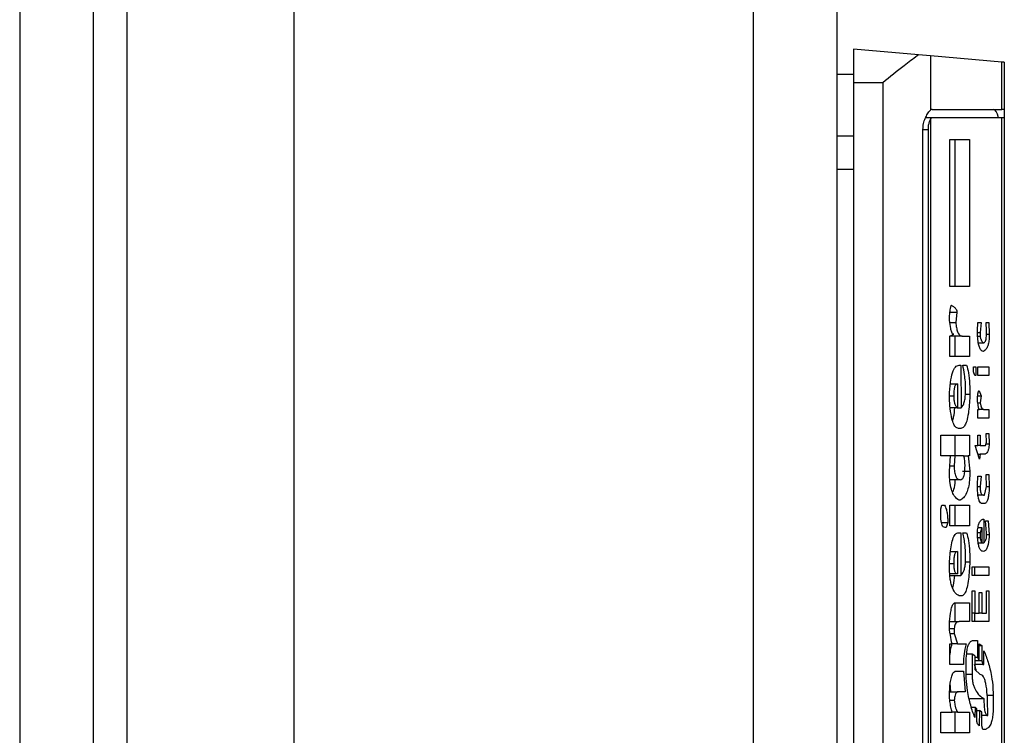
# Model space of a CAD drawing. Extents: x 0.4 to 10.6, y 0.4 to 8.1.
# Drawn here: x 8.6 to 8.7, y 5.7 to 5.7 of the extents above; entities that cross this region are included whole.
import ezdxf

# ---------------------------------------------------------------- set-up
doc = ezdxf.new("R2010")
doc.units = 0
doc.linetypes.add('SLD-SOLID', pattern=[0])
doc.layers.get('0').update_dxf_attribs({"linetype": 'CONTINUOUS'})

msp = doc.modelspace()

# ---------------------------------------------------------------- linework, layer by layer
at = {"color": 7, "linetype": 'SLD-SOLID'}
for p, q in [((8.64870008304711, 6.194901052981222), (8.64870008304711, 5.61301129502136)), ((8.653030806351559, 5.61301129502136), (8.653030806351559, 6.194901052981222)), ((8.66484185390933, 5.624428605794278), (8.66484185390933, 6.181515234282008)), ((8.69181031570069, 6.181515234282008), (8.69181031570069, 5.624428605794278)), ((8.69673162951592, 6.181515234282008), (8.69673162951592, 5.624428605794278)), ((8.654999343610848, 6.15690892920281), (8.654999343610848, 5.65100341879977)), ((8.69771586881257, 5.71793255629533), (8.69771586881257, 5.715964048369034)), ((8.701524230151389, 5.717599362811075), (8.69771586881257, 5.71793255629533)), ((8.702244355165776, 5.717536370205438), (8.701524230151389, 5.717599362811075)), ((8.702244355165776, 5.717536370205438), (8.702244355165776, 5.714351027002794)), ((8.706437272062177, 5.717169531776521), (8.702244355165776, 5.717536370205438)), ((8.706437272062177, 5.714389247894597), (8.706437272062177, 5.717169531776521)), ((8.706574139814402, 5.717157563914775), (8.706437272062177, 5.717169531776521)), ((8.706574139814402, 5.717157563914775), (8.706574139814402, 5.714389247894597)), ((8.69673162951592, 5.716456182683856), (8.69771586881257, 5.716456182683856)), ((8.69771586881257, 5.715964048369034), (8.69771586881257, 5.666751452877137)), ((8.69771586881257, 5.715964048369034), (8.699428446362063, 5.715964048369034)), ((8.699428446362063, 5.715964048369034), (8.699428446362063, 5.666751452877137)), ((8.702338396746066, 5.714389247894597), (8.706437272062177, 5.714389247894597)), ((8.706574139814402, 5.714389247894597), (8.706437272062177, 5.714389247894597)), ((8.706574139814402, 5.714389247894597), (8.706574139814402, 5.713897128246272)), ((8.702338396746066, 5.713897128246272), (8.70194521728811, 5.713897128246272)), ((8.702244355165776, 5.713829339696037), (8.702244355165776, 5.668886176216631)), ((8.706437272062177, 5.713897128246272), (8.702338396746066, 5.713897128246272)), ((8.706437272062177, 5.668818387666397), (8.706437272062177, 5.713897128246272)), ((8.706574139814402, 5.713897128246272), (8.706437272062177, 5.713897128246272)), ((8.706574139814402, 5.713897128246272), (8.706574139814402, 5.668818387666397)), ((8.69771586881257, 5.712821164675895), (8.69673162951592, 5.712821164675895)), ((8.70179063240722, 5.669507361040651), (8.70179063240722, 5.713208154872018)), ((8.702089594286921, 5.713208154872018), (8.702089594286921, 5.669507361040651)), ((8.703376667418542, 5.712624882943358), (8.704519128887396, 5.712624882943358)), ((8.703376667418542, 5.703975858857623), (8.703376667418542, 5.712624882943358)), ((8.703693463758883, 5.703975858857623), (8.703693463758883, 5.712624882943358)), ((8.704519128887396, 5.712624882943358), (8.704519128887396, 5.703975858857623)), ((8.69673162951592, 5.710871811194993), (8.69771586881257, 5.710871811194993)), ((8.704519128887396, 5.703975858857623), (8.703376667418542, 5.703975858857623)), ((8.703382182021505, 5.702467321617707), (8.703789265318843, 5.702467321617707)), ((8.703789265318843, 5.702467321617707), (8.703725788718796, 5.701863897921842)), ((8.703376960748487, 5.701863897921842), (8.703725788718796, 5.701863897921842)), ((8.704995203387744, 5.701361042397539), (8.705026941687766, 5.701863897921842)), ((8.705026941687766, 5.701863897921842), (8.705217312821917, 5.701863897921842)), ((8.705217312821917, 5.701863897921842), (8.705153894887859, 5.701260474225978)), ((8.705502957522125, 5.701863897921842), (8.70566164902224, 5.701863897921842)), ((8.705534695822147, 5.701361042397539), (8.705502957522125, 5.701863897921842)), ((8.70566164902224, 5.701863897921842), (8.705693387322263, 5.701159906054416)), ((8.704999896666859, 5.701260474225978), (8.705153894887859, 5.701260474225978)), ((8.705153894887859, 5.701260474225978), (8.705153894887859, 5.701059337882856)), ((8.703376667418542, 5.701059337882856), (8.703598835518704, 5.701159906054416)), ((8.703376667418542, 5.699852490491126), (8.703376667418542, 5.701059337882856)), ((8.704106589653085, 5.701059337882856), (8.703376667418542, 5.701059337882856)), ((8.703693463758883, 5.699852490491126), (8.703693463758883, 5.701059337882856)), ((8.704106589653085, 5.701059337882856), (8.704519128887396, 5.701059337882856)), ((8.704519128887396, 5.701059337882856), (8.704519128887396, 5.699852490491126)), ((8.705052402726972, 5.700657050530114), (8.705344266022008, 5.700657050530114)), ((8.705527069243583, 5.701159906054416), (8.705693387322263, 5.701159906054416)), ((8.704519128887396, 5.699852490491126), (8.703376667418542, 5.699852490491126)), ((8.703916159852946, 5.69934964963332), (8.704011374753016, 5.69934964963332)), ((8.704011374753016, 5.69934964963332), (8.70404311305304, 5.696835401344797)), ((8.704138327953107, 5.69934964963332), (8.70436049605327, 5.69934964963332)), ((8.70477303528758, 5.699249081461758), (8.704899988487673, 5.699249081461758)), ((8.70477303528758, 5.698947362280578), (8.70477303528758, 5.699249081461758)), ((8.704836511887628, 5.698746225937455), (8.70477303528758, 5.698947362280578)), ((8.704899988487673, 5.699249081461758), (8.704899988487673, 5.698746225937455)), ((8.705026941687766, 5.699249081461758), (8.70566164902224, 5.699249081461758)), ((8.705026941687766, 5.698746225937455), (8.705026941687766, 5.699249081461758)), ((8.70566164902224, 5.699249081461758), (8.70566164902224, 5.698746225937455)), ((8.704899988487673, 5.698746225937455), (8.704836511887628, 5.698746225937455)), ((8.70566164902224, 5.698746225937455), (8.705026941687766, 5.698746225937455)), ((8.70340641107494, 5.698243370413152), (8.703821003618867, 5.698243370413152)), ((8.703821003618867, 5.698243370413152), (8.703821003618867, 5.696835401344797)), ((8.704297019453223, 5.697841097726906), (8.704297019453223, 5.69814280224159)), ((8.705090418287812, 5.697841097726906), (8.705217312821917, 5.697539393212224)), ((8.70428827822087, 5.697639961383784), (8.70455086718742, 5.697639961383784)), ((8.705010691208827, 5.697539393212224), (8.705217312821917, 5.697539393212224)), ((8.705019256443213, 5.697137105859481), (8.705153894887859, 5.697137105859481)), ((8.705217312821917, 5.697539393212224), (8.705153894887859, 5.697137105859481)), ((8.703821003618867, 5.696835401344797), (8.703398139170499, 5.696835401344797)), ((8.703821003618867, 5.696835401344797), (8.70404311305304, 5.696835401344797)), ((8.705026941687766, 5.696231977648933), (8.705026941687766, 5.696734833173236)), ((8.705026941687766, 5.696734833173236), (8.705090418287812, 5.696734833173236)), ((8.705376004322032, 5.696734833173236), (8.705090418287812, 5.696734833173236)), ((8.705376004322032, 5.696734833173236), (8.70566164902224, 5.696734833173236)), ((8.70566164902224, 5.696734833173236), (8.70566164902224, 5.696231977648933)), ((8.70566164902224, 5.696231977648933), (8.705026941687766, 5.696231977648933)), ((8.704011374753016, 5.695628553953068), (8.703884421552923, 5.695628553953068)), ((8.702837174984138, 5.695226281266823), (8.704519128887396, 5.695226281266823)), ((8.702837174984138, 5.694019433875094), (8.702837174984138, 5.695226281266823)), ((8.703693463758883, 5.694019433875094), (8.703693463758883, 5.695226281266823)), ((8.704519128887396, 5.695226281266823), (8.704519128887396, 5.694019433875094)), ((8.705026941687766, 5.695226281266823), (8.705153894887859, 5.695226281266823)), ((8.705026941687766, 5.694622857570958), (8.705026941687766, 5.695226281266823)), ((8.705153894887859, 5.695226281266823), (8.705153894887859, 5.694622857570958)), ((8.705471219222101, 5.694622857570958), (8.705534695822147, 5.69482399391408)), ((8.705502957522125, 5.695326849438384), (8.70566164902224, 5.695326849438384)), ((8.705534695822147, 5.69482399391408), (8.705502957522125, 5.695326849438384)), ((8.70566164902224, 5.695326849438384), (8.705693387322263, 5.69472342574252)), ((8.704868250187651, 5.694622857570958), (8.705026941687766, 5.694622857570958)), ((8.705122156587835, 5.693818297531971), (8.704868250187651, 5.694622857570958)), ((8.705153894887859, 5.694622857570958), (8.705026941687766, 5.694622857570958)), ((8.705153894887859, 5.694622857570958), (8.705471219222101, 5.694622857570958)), ((8.705502957522125, 5.69472342574252), (8.705693387322263, 5.69472342574252)), ((8.703408405718566, 5.694019433875094), (8.702837174984138, 5.694019433875094)), ((8.70334492911852, 5.693114305664545), (8.703408405718566, 5.694019433875094)), ((8.70366231211875, 5.694019433875094), (8.703408405718566, 5.694019433875094)), ((8.70366231211875, 5.694019433875094), (8.703630573818726, 5.693416024845726)), ((8.704170066253132, 5.694019433875094), (8.70366231211875, 5.694019433875094)), ((8.704170066253132, 5.694019433875094), (8.704455710953338, 5.694019433875094)), ((8.704455710953338, 5.694019433875094), (8.70455086718742, 5.693114305664545)), ((8.704519128887396, 5.694019433875094), (8.704455710953338, 5.694019433875094)), ((8.705026941687766, 5.694120016713152), (8.705153894887859, 5.694120016713152)), ((8.705153894887859, 5.694120016713152), (8.705122156587835, 5.693818297531971)), ((8.705439480922077, 5.694120016713152), (8.705153894887859, 5.694120016713152)), ((8.70336610754053, 5.693416024845726), (8.703630573818726, 5.693416024845726)), ((8.70412201880818, 5.693114305664545), (8.70455086718742, 5.693114305664545)), ((8.703979636452992, 5.692611464806739), (8.703371328813548, 5.692611464806739)), ((8.704995203387744, 5.692309745625558), (8.705026941687766, 5.692812601149862)), ((8.705026941687766, 5.692812601149862), (8.705217312821917, 5.692812601149862)), ((8.705217312821917, 5.692812601149862), (8.705153894887859, 5.692209177453996)), ((8.705502957522125, 5.692913169321423), (8.70566164902224, 5.692913169321423)), ((8.705534695822147, 5.692209177453996), (8.705502957522125, 5.692913169321423)), ((8.70566164902224, 5.692913169321423), (8.705693387322263, 5.692209177453996)), ((8.70499878201307, 5.692209177453996), (8.705153894887859, 5.692209177453996)), ((8.705407742622056, 5.691706336596191), (8.705534695822147, 5.692209177453996)), ((8.705534695822147, 5.692209177453996), (8.705693387322263, 5.692209177453996)), ((8.703979636452992, 5.69140461741501), (8.703916159852946, 5.69140461741501)), ((8.705344266022008, 5.691706336596191), (8.705029288327324, 5.691706336596191)), ((8.705344266022008, 5.691706336596191), (8.705407742622056, 5.691706336596191)), ((8.702837174984138, 5.690901776557205), (8.702900651584184, 5.691102912900327)), ((8.702837174984138, 5.690600057376023), (8.702837174984138, 5.690901776557205)), ((8.702900651584184, 5.691102912900327), (8.7030593430843, 5.691102912900327)), ((8.703376667418542, 5.691102912900327), (8.704519128887396, 5.691102912900327)), ((8.703376667418542, 5.689896065508597), (8.703376667418542, 5.691102912900327)), ((8.703693463758883, 5.689896065508597), (8.703693463758883, 5.691102912900327)), ((8.704519128887396, 5.691102912900327), (8.704519128887396, 5.689896065508597)), ((8.705407742622056, 5.691203481071887), (8.705280789421963, 5.691203481071887)), ((8.705376004322032, 5.690298352861339), (8.705376004322032, 5.688890369126487)), ((8.705471219222101, 5.690197784689778), (8.705629910722216, 5.690197784689778)), ((8.705534695822147, 5.689493792822352), (8.705471219222101, 5.690197784689778)), ((8.705629910722216, 5.690197784689778), (8.705693387322263, 5.689393224650791)), ((8.702875483874923, 5.690097216518216), (8.70324971421845, 5.690097216518216)), ((8.70315455798437, 5.689795497337036), (8.703091081384322, 5.689795497337036)), ((8.70324971421845, 5.690097216518216), (8.70315455798437, 5.689795497337036)), ((8.704519128887396, 5.689896065508597), (8.703376667418542, 5.689896065508597)), ((8.705029053663369, 5.689795497337036), (8.705249051121939, 5.689795497337036)), ((8.705249051121939, 5.689795497337036), (8.705153894887859, 5.689493792822352)), ((8.705249051121939, 5.689795497337036), (8.705249051121939, 5.688890369126487)), ((8.703884421552923, 5.689493792822352), (8.704011374753016, 5.689493792822352)), ((8.704011374753016, 5.689493792822352), (8.704011374753016, 5.68697954453383)), ((8.704138327953107, 5.689493792822352), (8.70436049605327, 5.689493792822352)), ((8.705153894887859, 5.689493792822352), (8.704997960689225, 5.689493792822352)), ((8.705153894887859, 5.689192073641171), (8.705007875241357, 5.689192073641171)), ((8.705153894887859, 5.689493792822352), (8.705153894887859, 5.689192073641171)), ((8.705249051121939, 5.688890369126487), (8.705153894887859, 5.689192073641171)), ((8.705534695822147, 5.689292656479229), (8.705534695822147, 5.689493792822352)), ((8.705534695822147, 5.689393224650791), (8.705693387322263, 5.689393224650791)), ((8.705040845527147, 5.688890369126487), (8.705249051121939, 5.688890369126487)), ((8.705249051121939, 5.688890369126487), (8.705376004322032, 5.688890369126487)), ((8.703411163020046, 5.688387528268681), (8.703821003618867, 5.688387528268681)), ((8.703821003618867, 5.688387528268681), (8.703821003618867, 5.687080112705391)), ((8.704297019453223, 5.687985240915939), (8.704297019453223, 5.688186377259061)), ((8.704288688882793, 5.687784104572817), (8.70455086718742, 5.687784104572817)), ((8.704677820387513, 5.687482385391635), (8.70566164902224, 5.687482385391635)), ((8.704677820387513, 5.68697954453383), (8.704677820387513, 5.687482385391635)), ((8.704835983893727, 5.68697954453383), (8.704835983893727, 5.687482385391635)), ((8.70566164902224, 5.687482385391635), (8.70566164902224, 5.68697954453383)), ((8.703821003618867, 5.687080112705391), (8.703370859485636, 5.687080112705391)), ((8.703376022092664, 5.68697954453383), (8.704011374753016, 5.68697954453383)), ((8.70566164902224, 5.68697954453383), (8.704677820387513, 5.68697954453383)), ((8.70404311305304, 5.6857726971421), (8.703916159852946, 5.6857726971421)), ((8.704677820387513, 5.686074416323281), (8.704836511887628, 5.686074416323281)), ((8.704677820387513, 5.684264159902185), (8.704677820387513, 5.686074416323281)), ((8.704836511887628, 5.686074416323281), (8.704836511887628, 5.684767000759991)), ((8.705090418287812, 5.685973848151719), (8.705249051121939, 5.685973848151719)), ((8.705090418287812, 5.684767000759991), (8.705090418287812, 5.685973848151719)), ((8.705249051121939, 5.685973848151719), (8.705249051121939, 5.684767000759991)), ((8.705534695822147, 5.686074416323281), (8.70566164902224, 5.686074416323281)), ((8.705534695822147, 5.684767000759991), (8.705534695822147, 5.686074416323281)), ((8.70566164902224, 5.686074416323281), (8.70566164902224, 5.684264159902185)), ((8.703693463758883, 5.684264159902185), (8.703693463758883, 5.685370424455855)), ((8.703694050418774, 5.685370424455855), (8.704519128887396, 5.685370424455855)), ((8.704519128887396, 5.685370424455855), (8.704519128887396, 5.684264159902185)), ((8.704836511887628, 5.684767000759991), (8.704677820387513, 5.684767000759991)), ((8.704835983893727, 5.684264159902185), (8.704835983893727, 5.684767000759991)), ((8.704836511887628, 5.684767000759991), (8.705090418287812, 5.684767000759991)), ((8.705249051121939, 5.684767000759991), (8.705090418287812, 5.684767000759991)), ((8.705249051121939, 5.684767000759991), (8.705534695822147, 5.684767000759991)), ((8.70335325968895, 5.683861872549442), (8.703630573818726, 5.683861872549442)), ((8.703364816888774, 5.684264159902185), (8.703916159852946, 5.684264159902185)), ((8.703630573818726, 5.683861872549442), (8.703630573818726, 5.683560168034759)), ((8.704519128887396, 5.684264159902185), (8.703916159852946, 5.684264159902185)), ((8.70566164902224, 5.684264159902185), (8.704677820387513, 5.684264159902185)), ((8.703390688589902, 5.683560168034759), (8.703630573818726, 5.683560168034759)), ((8.703630573818726, 5.683560168034759), (8.703821003618867, 5.682956744338894)), ((8.703376667418542, 5.681749911613662), (8.703376667418542, 5.682956744338894)), ((8.703376667418542, 5.682956744338894), (8.703503620618635, 5.682956744338894)), ((8.703821003618867, 5.682956744338894), (8.703503620618635, 5.682956744338894)), ((8.703821003618867, 5.682956744338894), (8.704328757753247, 5.682956744338894)), ((8.70477303528758, 5.683157880682016), (8.704995203387744, 5.683157880682016)), ((8.704995203387744, 5.683157880682016), (8.704995203387744, 5.682152184299907)), ((8.705090418287812, 5.682956744338894), (8.705249051121939, 5.682856176167333)), ((8.705090418287812, 5.681951047956784), (8.705090418287812, 5.682956744338894)), ((8.705090418287812, 5.682856176167333), (8.705249051121939, 5.682856176167333)), ((8.705249051121939, 5.682856176167333), (8.705249051121939, 5.681951047956784)), ((8.704677820387513, 5.682353320643029), (8.704358853405578, 5.682353320643029)), ((8.704677820387513, 5.682353320643029), (8.704677820387513, 5.681146487917798)), ((8.704836511887628, 5.682252752471468), (8.704677820387513, 5.682353320643029)), ((8.704836511887628, 5.682252752471468), (8.704836511887628, 5.681448192432481)), ((8.704995203387744, 5.682152184299907), (8.704836511887628, 5.682152184299907)), ((8.704995203387744, 5.682152184299907), (8.705090418287812, 5.681951047956784)), ((8.705376004322032, 5.681749911613662), (8.705376004322032, 5.682554471652649)), ((8.704170066253132, 5.681749911613662), (8.703376667418542, 5.681749911613662)), ((8.704328757753247, 5.681247056089358), (8.704328757753247, 5.681749911613662)), ((8.705090418287812, 5.681951047956784), (8.704836511887628, 5.681951047956784)), ((8.705312527721984, 5.681749911613662), (8.704836511887628, 5.681749911613662)), ((8.705249051121939, 5.681951047956784), (8.705090418287812, 5.681951047956784)), ((8.705249051121939, 5.681951047956784), (8.705312527721984, 5.681749911613662)), ((8.705312527721984, 5.681749911613662), (8.705376004322032, 5.681749911613662)), ((8.703725788718796, 5.68134762426092), (8.704170066253132, 5.68134762426092)), ((8.704170066253132, 5.68134762426092), (8.7042652811532, 5.680140791535687)), ((8.705153894887859, 5.681146487917798), (8.704836511887628, 5.681448192432481)), ((8.703439616024687, 5.680140791535687), (8.703399957816156, 5.680643559061008)), ((8.703360651603559, 5.680140791535687), (8.703852741918888, 5.680140791535687)), ((8.7042652811532, 5.680140791535687), (8.703852741918888, 5.680140791535687)), ((8.705915496756436, 5.679939640526068), (8.705915496756436, 5.679135080487081)), ((8.703374379444973, 5.679637936011384), (8.703630573818726, 5.679637936011384)), ((8.704550339193519, 5.679738504182946), (8.705376004322032, 5.679738504182946)), ((8.704633938227776, 5.679235648658642), (8.704868250187651, 5.679235648658642)), ((8.704868250187651, 5.679235648658642), (8.704836511887628, 5.678632239629274)), ((8.704963465087719, 5.679135080487081), (8.704868250187651, 5.679235648658642)), ((8.702837174984138, 5.678933944143958), (8.703503620618635, 5.678933944143958)), ((8.702837174984138, 5.677727111418726), (8.702837174984138, 5.678933944143958)), ((8.703821003618867, 5.678933944143958), (8.703503620618635, 5.678933944143958)), ((8.703693463758883, 5.677727111418726), (8.703693463758883, 5.678933944143958)), ((8.703821003618867, 5.678933944143958), (8.704519128887396, 5.678933944143958)), ((8.704519128887396, 5.678933944143958), (8.704519128887396, 5.677727111418726)), ((8.704963465087719, 5.678431103286152), (8.704963465087719, 5.679135080487081)), ((8.704963465087719, 5.679034512315519), (8.705122156587835, 5.679034512315519)), ((8.705122156587835, 5.679034512315519), (8.705090418287812, 5.678129384104972)), ((8.705249051121939, 5.678933944143958), (8.705122156587835, 5.679034512315519)), ((8.705249051121939, 5.678129384104972), (8.705249051121939, 5.678933944143958)), ((8.705598172422194, 5.678732807800836), (8.705249051121939, 5.678732807800836)), ((8.705598172422194, 5.678732807800836), (8.705598172422194, 5.679034512315519)), ((8.705312527721984, 5.677928247761848), (8.705249051121939, 5.678129384104972)), ((8.704519128887396, 5.677727111418726), (8.702837174984138, 5.677727111418726)), ((8.705471219222101, 5.677928247761848), (8.705312527721984, 5.677928247761848))]:
    msp.add_line(p, q, dxfattribs=at)
at = {"color": 8, "linetype": 'SLD-SOLID'}
for p, q in [((8.70179063240722, 5.713208154872018), (8.702089594286921, 5.713208154872018)), ((8.705009224559102, 5.701059337882856), (8.705153894887859, 5.701059337882856)), ((8.70334492911852, 5.697539393212224), (8.703598835518704, 5.697539393212224)), ((8.703353201022962, 5.687683536401255), (8.703598835518704, 5.687683536401255)), ((8.704677820387513, 5.681146487917798), (8.704331104392805, 5.681146487917798)), ((8.705570951403319, 5.679939640526068), (8.705915496756436, 5.679939640526068))]:
    msp.add_line(p, q, dxfattribs=at)
at = {"color": 7, "linetype": 'SLD-SOLID'}
for centre, major_axis, ratio, start_param, end_param in [((8.702338380812565, 5.713208147782706), (0, 0.001181102362204811), 0.3155555555559299, 0, 0.2550784136829166), ((8.70592303021898, 5.713208147782706), (0, 0.001181102362204811), 0.3155555555559299, 5.335215565796691, 6.283185307179586), ((8.702338380812565, 5.713208147782706), (0, 0.0006889763779529545), 0.3155555555565067, 0, 0.4473199990071042)]:
    msp.add_ellipse(centre, major_axis=major_axis, ratio=ratio, start_param=start_param, end_param=end_param, dxfattribs=at)
for points, knots in [([(8.699428446362063, 5.715964048369034), (8.69943237684791, 5.71596726515149), (8.699853400646047, 5.71631183883023), (8.700564310150586, 5.716891271589373), (8.701241147405412, 5.717406659080093), (8.701499586951442, 5.717582587374775), (8.701524230151389, 5.717599362811075)], [0, 0, 0, 0, 0.005363216999847826, 0.5744943704324982, 0.9594264095083428, 1, 1, 1, 1]), ([(8.70179063240722, 5.713208154872018), (8.70179855501415, 5.713325354749752), (8.701814363835084, 5.713559216141204), (8.70192451445663, 5.713876987839654), (8.702068911537834, 5.71415177120754), (8.702182182580621, 5.71429660906337), (8.702235569411542, 5.714343337075785), (8.702244355165776, 5.714351027002794)], [0, 0, 0, 0, 0.2159792517422912, 0.4309663910424611, 0.6695216756138235, 0.9456139034996953, 0.9999999999999999, 0.9999999999999999, 0.9999999999999999, 0.9999999999999999]), ([(8.702244355165776, 5.713829339696037), (8.702220952463467, 5.713787628022519), (8.702174127480033, 5.713704169779296), (8.702113811527747, 5.713500485099327), (8.70209087758654, 5.713323731023597), (8.702089795807998, 5.713226304203709), (8.702089594286921, 5.713208154872018)], [0, 0, 0, 0, 0.3145763494700701, 0.6294158750243735, 0.9309650647394171, 1, 1, 1, 1]), ([(8.70334492911852, 5.702165602436525), (8.703359345891762, 5.702291367878796), (8.703379176246786, 5.702464358972406), (8.703408961329874, 5.702660459317252), (8.70342802132564, 5.702762114638682), (8.703444093349328, 5.702827197037152), (8.70345897458323, 5.702860610424651), (8.703467036106703, 5.702869039771559), (8.703471022306406, 5.70286949589624), (8.703471882318611, 5.702869594303952)], [0, 0, 0, 0, 0.4778381504553607, 0.6572691410636832, 0.778938175022283, 0.9036993413397393, 0.9520568618601308, 0.9896563927958466, 1, 1, 1, 1]), ([(8.703471882318611, 5.702869594303952), (8.703526579022999, 5.702836739332766), (8.703600504651808, 5.70279233401746), (8.703685780957345, 5.702711075769884), (8.703728900540044, 5.702657358264741), (8.703758201448702, 5.702608105026412), (8.70377726594062, 5.702556348000877), (8.703787439432071, 5.702513764989543), (8.703788733221373, 5.702480856082751), (8.703789265318843, 5.702467321617707)], [0, 0, 0, 0, 0.4734325543919902, 0.6398703482298375, 0.7545495771580775, 0.8668871654017847, 0.9159514126378374, 0.9654332890841976, 1, 1, 1, 1]), ([(8.703598835518704, 5.701159906054416), (8.70357804706329, 5.701166207729466), (8.703536439309163, 5.701178820429201), (8.7034744694029, 5.701299858651328), (8.703407407916673, 5.701561724676504), (8.703368706057164, 5.701875498322388), (8.703349869257105, 5.70210532745541), (8.70334492911852, 5.702165602436525)], [0, 0, 0, 0, 0.1458330531509594, 0.2918824751057678, 0.4934130760730359, 0.8671425294437088, 1, 1, 1, 1]), ([(8.703725788718796, 5.701863897921842), (8.70373544824014, 5.701756304598624), (8.703754845149499, 5.701540250628294), (8.703822302793977, 5.701295695508149), (8.703924731721866, 5.701118070925355), (8.704022427301647, 5.701064129061765), (8.704090233592934, 5.701060268997648), (8.704106589653085, 5.701059337882856)], [0, 0, 0, 0, 0.2037958452598954, 0.409234515565818, 0.5863115207481713, 0.900211123151968, 1, 1, 1, 1]), ([(8.705344266022008, 5.700154209672307), (8.705299574605128, 5.700163385205608), (8.70522309486539, 5.70017908715573), (8.705124062283296, 5.700340422804946), (8.705052793245528, 5.700592671700067), (8.7050078438553, 5.700947761074906), (8.704999549002373, 5.701218962102351), (8.704995203387744, 5.701361042397539)], [0, 0, 0, 0, 0.2343066517261516, 0.4009653976762378, 0.5681962305259464, 0.7737810671005688, 0.9999999999999999, 0.9999999999999999, 0.9999999999999999, 0.9999999999999999]), ([(8.705344266022008, 5.700657050530114), (8.705368002527083, 5.700661450990425), (8.705409022972168, 5.700669055683703), (8.705463222617965, 5.700749335036866), (8.705502455742419, 5.700878688998156), (8.705530525766616, 5.701088906172592), (8.705533112461929, 5.70125771291684), (8.705534695822147, 5.701361042397539)], [0, 0, 0, 0, 0.2174987859515728, 0.3758723947702586, 0.5350567221502719, 0.715400307799456, 1, 1, 1, 1]), ([(8.705153894887859, 5.701059337882856), (8.705154403137012, 5.701044063787525), (8.705155583365173, 5.701008595125455), (8.705167820495165, 5.700945387824712), (8.705212553817518, 5.70081977201467), (8.705276456517863, 5.700734092902598), (8.705329601129465, 5.700673712178476), (8.705344266022008, 5.700657050530114)], [0, 0, 0, 0, 0.05852488798836891, 0.135903268228417, 0.2805199833740284, 0.8014644041509473, 1, 1, 1, 1]), ([(8.705693387322263, 5.701159906054416), (8.70569112924596, 5.701056026258827), (8.705686593606428, 5.700847370197653), (8.705640668302667, 5.700580516292333), (8.705559773375057, 5.700355630954517), (8.705457780272999, 5.700220453217351), (8.705378275369458, 5.700174056517263), (8.705344266022008, 5.700154209672307)], [0, 0, 0, 0, 0.182683336459343, 0.3669432078787697, 0.5247016858658189, 0.7966844208574893, 1, 1, 1, 1]), ([(8.70334492911852, 5.697539393212224), (8.703362547883076, 5.697809637721968), (8.703394884638072, 5.698305633367529), (8.703500903441142, 5.698831363112896), (8.703608495267252, 5.699105599375486), (8.703735163558608, 5.699306934076959), (8.703842393047845, 5.6993322404917), (8.703916159852946, 5.69934964963332)], [0, 0, 0, 0, 0.2846711998329129, 0.5224737985141106, 0.6346423294107706, 0.748658057868392, 1, 1, 1, 1]), ([(8.704297019453223, 5.69814280224159), (8.704294101390838, 5.698220943833037), (8.704285619160267, 5.698448085993915), (8.704226039801483, 5.698851729510154), (8.704170857679815, 5.699164985807066), (8.704138327953107, 5.69934964963332)], [0, 0, 0, 0, 0.177146499734924, 0.5149298599790328, 1, 1, 1, 1]), ([(8.70436049605327, 5.69934964963332), (8.704399960299307, 5.69920576432916), (8.704487426145572, 5.698886866816667), (8.704542775977893, 5.698267505095227), (8.704548330451752, 5.697836707310404), (8.70455086718742, 5.697639961383784)], [0, 0, 0, 0, 0.3087573244449159, 0.6843085421685319, 1, 1, 1, 1]), ([(8.703821003618867, 5.698243370413152), (8.703788201195373, 5.698237224765887), (8.703741334745322, 5.698228444174706), (8.703686173719268, 5.698148599148122), (8.703653661379496, 5.698069641176715), (8.703628517690728, 5.697967382573293), (8.70360351769478, 5.697793292882657), (8.703600761201253, 5.697643816915423), (8.703598835518704, 5.697539393212224)], [0, 0, 0, 0, 0.277944107550511, 0.3971125375964235, 0.5096063490622055, 0.6192898956004096, 0.7340364495848061, 1, 1, 1, 1]), ([(8.70404311305304, 5.696835401344797), (8.704085878850556, 5.69688832902462), (8.704158864583764, 5.696978657411867), (8.704242174749327, 5.697223903780921), (8.704289991619655, 5.697514914929374), (8.704294663763587, 5.697731763117861), (8.704297019453223, 5.697841097726906)], [0, 0, 0, 0, 0.3184759075999563, 0.543523071615585, 0.7698448538984497, 0.9999999999999999, 0.9999999999999999, 0.9999999999999999, 0.9999999999999999]), ([(8.704995203387744, 5.697438810374164), (8.70500768505347, 5.697537118014676), (8.705023351837626, 5.697660512168818), (8.705053787612423, 5.69778500864244), (8.705070614849097, 5.697828180369774), (8.705084065735596, 5.69784061163813), (8.705089478987958, 5.697841025852941), (8.705090418287812, 5.697841097726906)], [0, 0, 0, 0, 0.594253708314723, 0.7458976057464516, 0.8989498226407846, 0.9824659168679556, 1, 1, 1, 1]), ([(8.703884421552923, 5.695628553953068), (8.703822148116313, 5.695643193985685), (8.703710382850959, 5.695669469187751), (8.70356535471341, 5.695926254307641), (8.703449084213727, 5.696351781753081), (8.703376758131755, 5.696915008411988), (8.703354805973241, 5.697345640489911), (8.70334492911852, 5.697539393212224)], [0, 0, 0, 0, 0.2120754950906085, 0.3806225458987714, 0.5491189835284087, 0.7971367465209382, 1, 1, 1, 1]), ([(8.703598835518704, 5.697539393212224), (8.70360125764726, 5.69745692782583), (8.703604857754314, 5.697334356206565), (8.703629320940545, 5.697191405311308), (8.703663894087084, 5.697060250042748), (8.70372803322265, 5.696924107538596), (8.703787947918102, 5.696866940904887), (8.703821003618867, 5.696835401344797)], [0, 0, 0, 0, 0.2210777436261341, 0.3285967386459666, 0.4401386070500322, 0.691117337163867, 1, 1, 1, 1]), ([(8.70455086718742, 5.697639961383784), (8.704534199657234, 5.697300041484509), (8.704508416792764, 5.696774222206196), (8.704398635761732, 5.696142597129526), (8.704270219637538, 5.695793694433148), (8.704132644912125, 5.695645947116744), (8.70404756904685, 5.695633745117006), (8.704011374753016, 5.695628553953068)], [0, 0, 0, 0, 0.3416939969693711, 0.528563615348112, 0.7172017675737007, 0.8796875907517053, 1, 1, 1, 1]), ([(8.705090418287812, 5.696734833173236), (8.705074077443546, 5.696802722345891), (8.705033860370795, 5.696969806968402), (8.704999324385254, 5.697216298878648), (8.704996084245444, 5.697391248839875), (8.704995203387744, 5.697438810374164)], [0, 0, 0, 0, 0.3325942991695245, 0.8185604677869728, 1, 1, 1, 1]), ([(8.705153894887859, 5.697137105859481), (8.705164146653791, 5.697074042159194), (8.705184694738664, 5.696947640690952), (8.705242052086389, 5.696808587383137), (8.705308630450993, 5.696742948673877), (8.705355417764187, 5.696737312921258), (8.705376004322032, 5.696734833173236)], [0, 0, 0, 0, 0.2383238361264824, 0.4776834005331327, 0.7701791328776807, 1, 1, 1, 1]), ([(8.703533950934922, 5.696079710074608), (8.703555725976656, 5.696149298376076), (8.703620697045457, 5.696356931793177), (8.703649886654489, 5.69664432675287), (8.703669293371435, 5.696835401344797)], [0, 0, 0, 0, 0.3351498156718087, 1, 1, 1, 1]), ([(8.705693387322263, 5.69472342574252), (8.705678905431105, 5.694614278688086), (8.705654011904867, 5.694426661267566), (8.705587860929757, 5.694231466055923), (8.705515699515002, 5.694133600346325), (8.705464806171992, 5.694124530164419), (8.705439480922077, 5.694120016713152)], [0, 0, 0, 0, 0.3174086541221779, 0.5456069634270396, 0.7738875748610202, 0.9999999999999999, 0.9999999999999999, 0.9999999999999999, 0.9999999999999999]), ([(8.7042652811532, 5.693416024845726), (8.704264418900475, 5.6934938248334), (8.704262862511888, 5.693634255833917), (8.70424778329211, 5.693797204717216), (8.70422902823309, 5.693895433307761), (8.704212316717847, 5.693951802920912), (8.704192552774556, 5.693994983503116), (8.704177644165744, 5.694011194148784), (8.704170066253132, 5.694019433875094)], [0, 0, 0, 0, 0.3167898515097801, 0.571813918374673, 0.6829827569029177, 0.7882215594237257, 0.892354911422474, 1, 1, 1, 1]), ([(8.703916159852946, 5.69140461741501), (8.703817176616209, 5.691468587436279), (8.703664404723087, 5.691567319520362), (8.70348322803564, 5.69193853683485), (8.70338516950672, 5.692359736145292), (8.703348669580071, 5.692779301096948), (8.703345926189783, 5.693025005608117), (8.70334492911852, 5.693114305664545)], [0, 0, 0, 0, 0.3531402250615984, 0.5450407816345785, 0.738760994162846, 0.9050540103986566, 1, 1, 1, 1]), ([(8.703630573818726, 5.693416024845726), (8.703631494519115, 5.693352714061367), (8.703633252174772, 5.693231851118608), (8.703650117720947, 5.693062919994542), (8.703678251069558, 5.692919429110424), (8.703733689423824, 5.692758025439086), (8.703837718029835, 5.692629327423702), (8.703928399330275, 5.692617913786914), (8.703979636452992, 5.692611464806739)], [0, 0, 0, 0, 0.1184373574671058, 0.2261018829716354, 0.3294403359643387, 0.4357433167482501, 0.6811813595121774, 1, 1, 1, 1]), ([(8.703979636452992, 5.692611464806739), (8.704021924357479, 5.69261808533445), (8.70408188849839, 5.692627473225889), (8.704153154352232, 5.692717034708975), (8.704194706248396, 5.69280605443234), (8.704226854316673, 5.692922817250113), (8.704259076391818, 5.693121734598527), (8.704262737860411, 5.693295397118519), (8.7042652811532, 5.693416024845726)], [0, 0, 0, 0, 0.2944807776814876, 0.4175729931054971, 0.5301423165114206, 0.6382007546921791, 0.7486906174738639, 0.9999999999999999, 0.9999999999999999, 0.9999999999999999, 0.9999999999999999]), ([(8.70455086718742, 5.693114305664545), (8.704546879415059, 5.692930596338211), (8.704539516271042, 5.692591389857982), (8.704468106093739, 5.692145939568118), (8.70434534300279, 5.691770437587302), (8.704175621534871, 5.69152154364831), (8.704042256741097, 5.691441977168855), (8.703979636452992, 5.69140461741501)], [0, 0, 0, 0, 0.1938659918340478, 0.3579600559120716, 0.5218780804212799, 0.7755019783994589, 1, 1, 1, 1]), ([(8.703535065588714, 5.691866597411511), (8.703550371469023, 5.691896915041117), (8.703612773245965, 5.692020519428582), (8.703674400416766, 5.692290273309245), (8.70369335940729, 5.692539223183563), (8.703698861029867, 5.692611464806739)], [0, 0, 0, 0, 0.1874446729093228, 0.7642082932921286, 0.9999999999999999, 0.9999999999999999, 0.9999999999999999, 0.9999999999999999]), ([(8.705280789421963, 5.691203481071887), (8.705243822856412, 5.691210888788556), (8.705181111861462, 5.691223455422099), (8.705100271434615, 5.691354193237439), (8.705042506149448, 5.691557080971804), (8.70500124059914, 5.691885232018389), (8.704997481337806, 5.69214956889263), (8.704995203387744, 5.692309745625558)], [0, 0, 0, 0, 0.2196897568410587, 0.3726871302952779, 0.5262750077893731, 0.7129431080079635, 1, 1, 1, 1]), ([(8.705153894887859, 5.692209177453996), (8.70515525254103, 5.692141920514842), (8.705157516636936, 5.692029759203045), (8.705180248479937, 5.691889268445206), (8.705214545105074, 5.691789396758056), (8.705270745034472, 5.691716769437348), (8.705316541594257, 5.69171027077282), (8.705344266022008, 5.691706336596191)], [0, 0, 0, 0, 0.2168263601965181, 0.3615913732848176, 0.5065778051087976, 0.7012909254042274, 0.9999999999999999, 0.9999999999999999, 0.9999999999999999, 0.9999999999999999]), ([(8.705693387322263, 5.692209177453996), (8.705683530695069, 5.692037117432969), (8.705668176496856, 5.691769090285816), (8.705607956269072, 5.691452093188621), (8.705538948117598, 5.691279956932728), (8.705468098803781, 5.691211226795103), (8.705425040233909, 5.691205700935866), (8.705407742622056, 5.691203481071887)], [0, 0, 0, 0, 0.3395467297485767, 0.528930199796888, 0.7198646401358493, 0.8874632219373573, 1, 1, 1, 1]), ([(8.7030593430843, 5.691102912900327), (8.703099018726611, 5.691028593375307), (8.703165894300083, 5.690903323548125), (8.703226179612987, 5.690601040359954), (8.703247423390808, 5.690334570194153), (8.703249060550425, 5.690164943354345), (8.70324971421845, 5.690097216518216)], [0, 0, 0, 0, 0.3541902480295635, 0.5970080022602015, 0.8390975565942785, 1, 1, 1, 1]), ([(8.703091081384322, 5.689795497337036), (8.703053147829495, 5.689802380080955), (8.70299308927726, 5.689813277230905), (8.702917772904488, 5.689931442572647), (8.702872518048126, 5.690088045968961), (8.702841968483233, 5.690317478032469), (8.702839009414337, 5.690491916731615), (8.702837174984138, 5.690600057376023)], [0, 0, 0, 0, 0.2811661053084425, 0.4451581007452601, 0.6102603968766667, 0.7583868027005534, 0.9999999999999999, 0.9999999999999999, 0.9999999999999999, 0.9999999999999999]), ([(8.704995203387744, 5.689594360993913), (8.705009433740718, 5.689695902047037), (8.705037941958215, 5.68989932317317), (8.705123620687012, 5.690135003850606), (8.705239804800222, 5.69027797697451), (8.705328528253126, 5.690291250288626), (8.705376004322032, 5.690298352861339)], [0, 0, 0, 0, 0.2149790917521062, 0.4306759443021362, 0.6953537400344524, 0.9999999999999999, 0.9999999999999999, 0.9999999999999999, 0.9999999999999999]), ([(8.70334492911852, 5.687582968229695), (8.703363521199947, 5.687910310709887), (8.703392473971281, 5.688420069233351), (8.703507040211456, 5.68902265446424), (8.703638157452751, 5.689350019983467), (8.70377174611903, 5.689479401147207), (8.703852552621333, 5.689489722304983), (8.703884421552923, 5.689493792822352)], [0, 0, 0, 0, 0.3409112832171844, 0.5308887262751465, 0.7224378609712157, 0.8905334525252718, 1, 1, 1, 1]), ([(8.704297019453223, 5.688186377259061), (8.704289285085078, 5.688375303868039), (8.704269781774723, 5.688851709208513), (8.704187799043389, 5.689252152252016), (8.704138327953107, 5.689493792822352)], [0, 0, 0, 0, 0.3965669419001313, 0.9999999999999999, 0.9999999999999999, 0.9999999999999999, 0.9999999999999999]), ([(8.70436049605327, 5.689493792822352), (8.704399960299307, 5.689349907518192), (8.704487426145572, 5.6890310100057), (8.704542775977893, 5.688411648284259), (8.704548330451752, 5.687980850499437), (8.70455086718742, 5.687784104572817)], [0, 0, 0, 0, 0.3087573244449159, 0.6843085421685319, 1, 1, 1, 1]), ([(8.705344266022008, 5.688387528268681), (8.705287629607367, 5.688399945447075), (8.705200621623577, 5.688419021401355), (8.705097766817264, 5.688617047428085), (8.705035156024056, 5.688872630565069), (8.705000036840964, 5.689213175347196), (8.70499683233318, 5.689465895776328), (8.704995203387744, 5.689594360993913)], [0, 0, 0, 0, 0.291281800255096, 0.4474831663712838, 0.6041812394388404, 0.7987936971516559, 1, 1, 1, 1]), ([(8.705693387322263, 5.689393224650791), (8.705674609960505, 5.689185502697755), (8.705646337149254, 5.688872738655254), (8.705553665801073, 5.688560464101572), (8.705456846116071, 5.688409312242176), (8.705384234421906, 5.688395262056535), (8.705344266022008, 5.688387528268681)], [0, 0, 0, 0, 0.3798599381005383, 0.5719498015868856, 0.7643839370013487, 1, 1, 1, 1]), ([(8.705376004322032, 5.688890369126487), (8.705401495286551, 5.68892612399005), (8.70545272655812, 5.6889979834571), (8.705507648256704, 5.689122135717839), (8.705530551669517, 5.689238270080472), (8.705533726512833, 5.68927993560537), (8.705534695822147, 5.689292656479229)], [0, 0, 0, 0, 0.4040486669582025, 0.8120495780892497, 0.9426169809496754, 1, 1, 1, 1]), ([(8.703821003618867, 5.688387528268681), (8.703788200994255, 5.688381377148834), (8.703741334344693, 5.688372588755168), (8.703686175490066, 5.688292739813487), (8.70365365838134, 5.688213799876852), (8.703628519270561, 5.688111525934366), (8.703603516971434, 5.687937438262636), (8.703600760903758, 5.687787961005547), (8.703598835518704, 5.687683536401255)], [0, 0, 0, 0, 0.2779447422405126, 0.3971127002072082, 0.5095985605250922, 0.6192914037626622, 0.7340375031848619, 1, 1, 1, 1]), ([(8.704011374753016, 5.68697954453383), (8.704070699363774, 5.687035751899757), (8.704158942806203, 5.687119358541179), (8.704248329718354, 5.687396340152249), (8.704290722502499, 5.68767315413284), (8.704294870333234, 5.687878727148687), (8.704297019453223, 5.687985240915939)], [0, 0, 0, 0, 0.3994961362305722, 0.5942375996600635, 0.7897618921860137, 1, 1, 1, 1]), ([(8.703916159852946, 5.6857726971421), (8.703831234472664, 5.685825381667041), (8.70367690911624, 5.685921119337716), (8.703510032617041, 5.686252236934722), (8.7034223971612, 5.686596771421078), (8.703358676238887, 5.686999941737022), (8.703350520174682, 5.687345847016035), (8.70334492911852, 5.687582968229695)], [0, 0, 0, 0, 0.2950269927354048, 0.5361194222109474, 0.6469896067175793, 0.7580081659113199, 1, 1, 1, 1]), ([(8.703598835518704, 5.687683536401255), (8.70360088699755, 5.687592908324447), (8.703603846974977, 5.687462145552074), (8.703628722446746, 5.687313171587043), (8.70365392399019, 5.687225748254239), (8.703686104625001, 5.687159136167618), (8.703741618697803, 5.687092010273362), (8.703788148365248, 5.68708503678427), (8.703821003618867, 5.687080112705391)], [0, 0, 0, 0, 0.246474679107422, 0.3556261314867481, 0.4633347448014031, 0.5764841307439318, 0.7009494789096008, 1, 1, 1, 1]), ([(8.70455086718742, 5.687784104572817), (8.704530796874975, 5.687434759091523), (8.704500136576238, 5.6869010834525), (8.704393934334256, 5.686288866027661), (8.70428038820685, 5.685949932215915), (8.704157977401298, 5.685791931116984), (8.704076956008148, 5.685778364127186), (8.70404311305304, 5.6857726971421)], [0, 0, 0, 0, 0.3661322249459597, 0.5593198125563742, 0.7211841345406418, 0.8835375145815234, 1, 1, 1, 1]), ([(8.703540580191675, 5.686247084995264), (8.70355639891985, 5.686301188469779), (8.703615915045303, 5.686504746501791), (8.703643108812265, 5.686778529805494), (8.703663074776607, 5.68697954453383)], [0, 0, 0, 0, 0.265788944698996, 0.9999999999999999, 0.9999999999999999, 0.9999999999999999, 0.9999999999999999]), ([(8.70334492911852, 5.684063008892565), (8.703362582065319, 5.684301922252814), (8.703389340199278, 5.684664064379573), (8.703470336456114, 5.685067331560597), (8.703552467571331, 5.685280855676134), (8.703630784165973, 5.685362571560338), (8.703678603667983, 5.685368507134777), (8.703694050418774, 5.685370424455855)], [0, 0, 0, 0, 0.3836415261449545, 0.5815194179426842, 0.7501865654002577, 0.919304766754334, 1, 1, 1, 1]), ([(8.703503620618635, 5.682956744338894), (8.70346866261456, 5.683119433581434), (8.70340857797958, 5.683399058348677), (8.703353359384035, 5.683780004547011), (8.703347000893704, 5.683993459317978), (8.70334492911852, 5.684063008892565)], [0, 0, 0, 0, 0.4839927075042733, 0.8318702949852098, 1, 1, 1, 1]), ([(8.703916159852946, 5.684264159902185), (8.703866016577203, 5.684257952188817), (8.70378890782425, 5.684248406162367), (8.703700071541041, 5.684135523727405), (8.703652197859435, 5.684008221762834), (8.703637547740998, 5.683909071315505), (8.703630573818726, 5.683861872549442)], [0, 0, 0, 0, 0.4548036760057492, 0.6993827941325536, 0.8568966499215204, 1, 1, 1, 1]), ([(8.703376667418542, 5.682266524312374), (8.703393476978736, 5.682406545202529), (8.70342399636757, 5.682660766725405), (8.703478574982467, 5.68286499950157), (8.703503092624734, 5.682956744338894)], [0, 0, 0, 0, 0.5507829886701932, 1, 1, 1, 1]), ([(8.704328757753247, 5.682956744338894), (8.704302195570477, 5.682852523863581), (8.704236552613445, 5.682594964451298), (8.704178546685815, 5.682172853137176), (8.70417228937381, 5.68186078449982), (8.704170066253132, 5.681749911613662)], [0, 0, 0, 0, 0.3046849055923897, 0.7529659117318773, 0.9999999999999999, 0.9999999999999999, 0.9999999999999999, 0.9999999999999999]), ([(8.704328757753247, 5.681749911613662), (8.704333256931879, 5.681976167320395), (8.70434020187198, 5.68232541602986), (8.70441220407725, 5.682739326785085), (8.704505889861835, 5.682993756405487), (8.704631530218544, 5.683137707404828), (8.70472512586383, 5.683151050608071), (8.70477303528758, 5.683157880682016)], [0, 0, 0, 0, 0.2873601844749125, 0.4435696894836889, 0.6003043868278645, 0.795405155397917, 1, 1, 1, 1]), ([(8.705376004322032, 5.682554471652649), (8.705461015028673, 5.682339022341033), (8.705631506482165, 5.681906932457979), (8.705818080483459, 5.681156207404903), (8.705906221760873, 5.680457106021279), (8.705913113330343, 5.680072615335061), (8.705915496756436, 5.679939640526068)], [0, 0, 0, 0, 0.3238187933608405, 0.6494280418204578, 0.8787558688718853, 1, 1, 1, 1]), ([(8.704927209506549, 5.681361953428722), (8.704920605728201, 5.681402821378264), (8.704894901624856, 5.681561893040501), (8.70485026341469, 5.681669758468405), (8.704817093445284, 5.681749911613662)], [0, 0, 0, 0, 0.2569153359455192, 1, 1, 1, 1]), ([(8.70334492911852, 5.679939640526068), (8.703357799504545, 5.680180721963285), (8.70337768478519, 5.680553202790772), (8.70345779350093, 5.680997112135329), (8.70354986373436, 5.681239761500964), (8.703645225165904, 5.681336845550385), (8.703702833659701, 5.681344553071425), (8.703725788718796, 5.68134762426092)], [0, 0, 0, 0, 0.3467423383686789, 0.5357313056190023, 0.7264609986351137, 0.8910038515564677, 1, 1, 1, 1]), ([(8.704836511887628, 5.678632239629274), (8.704754244035758, 5.678858965741772), (8.70458926927892, 5.679313627975301), (8.70441139199768, 5.680094501576048), (8.704335377920033, 5.680782450769799), (8.704330242208602, 5.681142876560808), (8.704328757753247, 5.681247056089358)], [0, 0, 0, 0, 0.3310154262465845, 0.6637974398815881, 0.9028220924136968, 0.9999999999999999, 0.9999999999999999, 0.9999999999999999, 0.9999999999999999]), ([(8.704677820387513, 5.681146487917798), (8.704679886963179, 5.681064151734884), (8.704684046493044, 5.680898428399752), (8.704720145662616, 5.680665530868726), (8.704776908700666, 5.680457427999633), (8.704976463444767, 5.679991076642931), (8.70519207273814, 5.679854777774102), (8.705376004322032, 5.679738504182946)], [0, 0, 0, 0, 0.08454195532958869, 0.1701630352546924, 0.2642100125559867, 0.3723136155776237, 1, 1, 1, 1]), ([(8.705598172422194, 5.679034512315519), (8.705594584325043, 5.679344691460033), (8.705588230740132, 5.679893937884818), (8.705517144229626, 5.680522510008158), (8.70542793937169, 5.680858538216308), (8.705348837658946, 5.6810282992075), (8.705255542676888, 5.681130325657758), (8.705188846653003, 5.681140930497193), (8.705153894887859, 5.681146487917798)], [0, 0, 0, 0, 0.3179025308586515, 0.562922529102665, 0.6692407050547652, 0.7728779894586452, 0.8809776848880498, 1, 1, 1, 1]), ([(8.703503620618635, 5.678933944143958), (8.703478357303108, 5.679032661763579), (8.703428669007092, 5.67922682116838), (8.70337707754668, 5.679573111459364), (8.703355740711386, 5.679816375929017), (8.70334492911852, 5.679939640526068)], [0, 0, 0, 0, 0.3378452011788943, 0.6644793850162691, 1, 1, 1, 1]), ([(8.703852741918888, 5.680140791535687), (8.703823060730135, 5.680134871966492), (8.703771537990397, 5.680124596353019), (8.703704334745627, 5.680017506117905), (8.703655985749835, 5.679854115753394), (8.703639286296147, 5.679712053209049), (8.703630573818726, 5.679637936011384)], [0, 0, 0, 0, 0.3048000287476192, 0.5290937867873835, 0.7543177264167577, 1, 1, 1, 1]), ([(8.703630573818726, 5.679637936011384), (8.703643328793277, 5.679547271153968), (8.703674822794918, 5.679323405621551), (8.703744244690663, 5.679085787019378), (8.703801594685615, 5.678972338481956), (8.703821003618867, 5.678933944143958)], [0, 0, 0, 0, 0.3104907909797127, 0.7666497054507476, 1, 1, 1, 1]), ([(8.705376004322032, 5.679738504182946), (8.705377789601084, 5.679590648847761), (8.705380960642998, 5.679328025777895), (8.705416901777154, 5.679028285161387), (8.705461286386713, 5.678869351436298), (8.705500913273964, 5.678788778916809), (8.70554738660197, 5.678740477599539), (8.705580690346162, 5.678735447986688), (8.705598172422194, 5.678732807800836)], [0, 0, 0, 0, 0.3121676878612896, 0.5544773639410188, 0.6612098665225049, 0.7664976295006743, 0.8774280101724186, 1, 1, 1, 1]), ([(8.705915496756436, 5.679135080487081), (8.705912830856384, 5.679011190261027), (8.705907476045782, 5.678762340460509), (8.705852887361857, 5.678443707684058), (8.705757094868977, 5.678177048526081), (8.705626671513809, 5.678004689875254), (8.70552206400607, 5.677953250177056), (8.705471219222101, 5.677928247761848)], [0, 0, 0, 0, 0.1746617987886956, 0.3508311766894033, 0.5016336427101824, 0.7577675797730068, 1, 1, 1, 1]), ([(8.705090418287812, 5.678129384104972), (8.705051792397395, 5.678175775266194), (8.705007534003952, 5.678228931277444), (8.704972070535616, 5.678349802615742), (8.704964681364002, 5.678391750483291), (8.704963817933127, 5.678419686919702), (8.704963465087719, 5.678431103286152)], [0, 0, 0, 0, 0.7375494859917834, 0.8451003971865282, 0.936699491561733, 1, 1, 1, 1])]:
    msp.add_open_spline(points, degree=3, knots=knots, dxfattribs=at)

doc.saveas('drawing.dxf')
